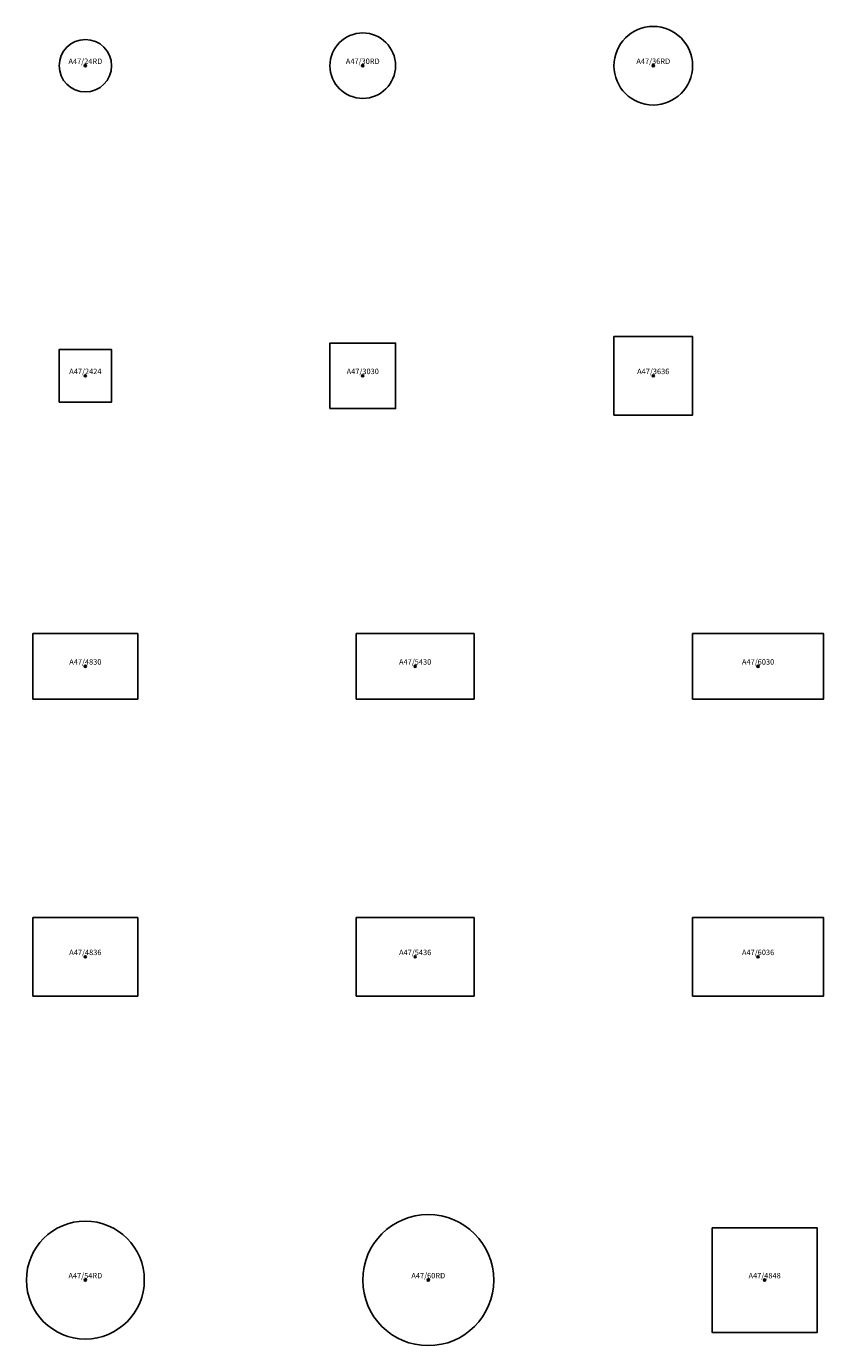
# Model space of a CAD drawing. Units: inches. Extents: x -27 to 818, y -586 to 24.
# Drawn here: x -27 to 338, y -586 to 18 of the extents above; entities that cross this region are included whole.
import ezdxf
from ezdxf.enums import TextEntityAlignment as Align

# ---------------------------------------------------------------- set-up
doc = ezdxf.new("R2010")
doc.units = ezdxf.units.IN
doc.header["$MEASUREMENT"] = 0
doc.header["$PDMODE"] = 32
doc.header["$PDSIZE"] = -2
doc.layers.add('(Senator) Furniture 2D', color=7, linetype='Continuous')
doc.layers.add('AFUTL-P-TP', color=2, linetype='Continuous')
doc.layers.add('AFUTL-P-TN', color=2, linetype='Continuous', lineweight=9)
doc.styles.get("Standard").update_dxf_attribs({"font": 'monotxt.shx'})

# ---------------------------------------------------------------- blocks, each defined once
blk = doc.blocks.new('A47_24RD_US_2D')
at = {"layer": 'AFUTL-P-TP'}
blk.add_circle((0, 0), 12, dxfattribs=at)
blk.add_point((0, 0), dxfattribs=at)
at = {"layer": 'AFUTL-P-TN'}
blk.add_text('A47/24RD', height=2.5, dxfattribs=at).set_placement((0, 0), align=Align.BOTTOM_CENTER)
blk = doc.blocks.new('A47_30RD_US_2D')
at = {"layer": 'AFUTL-P-TP'}
blk.add_circle((0, 0), 15, dxfattribs=at)
blk.add_point((0, 0), dxfattribs=at)
at = {"layer": 'AFUTL-P-TN'}
blk.add_text('A47/30RD', height=2.5, dxfattribs=at).set_placement((0, 0), align=Align.BOTTOM_CENTER)
blk = doc.blocks.new('A47_36RD_US_2D')
at = {"layer": 'AFUTL-P-TP'}
blk.add_circle((0, 0), 18, dxfattribs=at)
blk.add_point((0, 0), dxfattribs=at)
at = {"layer": 'AFUTL-P-TN'}
blk.add_text('A47/36RD', height=2.5, dxfattribs=at).set_placement((0, 0), align=Align.BOTTOM_CENTER)
blk = doc.blocks.new('A47_54RD_US_2D')
at = {"layer": 'AFUTL-P-TP'}
blk.add_circle((0, 0), 27, dxfattribs=at)
blk.add_point((0, 0), dxfattribs=at)
at = {"layer": 'AFUTL-P-TN'}
blk.add_text('A47/54RD', height=2.5, dxfattribs=at).set_placement((0, 0), align=Align.BOTTOM_CENTER)
blk = doc.blocks.new('A47_60RD_US_2D')
at = {"layer": 'AFUTL-P-TP'}
blk.add_circle((0, 0), 30, dxfattribs=at)
blk.add_point((0, 0), dxfattribs=at)
at = {"layer": 'AFUTL-P-TN'}
blk.add_text('A47/60RD', height=2.5, dxfattribs=at).set_placement((0, 0), align=Align.BOTTOM_CENTER)
blk = doc.blocks.new('A47_2424_US_2D')
at = {"layer": 'AFUTL-P-TP'}
blk.add_lwpolyline([(-12, -12), (12, -12), (12, 12), (-12, 12)], close=True, dxfattribs=at)
blk.add_point((0, 0), dxfattribs=at)
at = {"layer": 'AFUTL-P-TN'}
blk.add_text('A47/2424', height=2.5, dxfattribs=at).set_placement((0, 0), align=Align.BOTTOM_CENTER)
blk = doc.blocks.new('A47_3030_US_2D')
at = {"layer": 'AFUTL-P-TP'}
blk.add_lwpolyline([(-15, -15), (15, -15), (15, 15), (-15, 15)], close=True, dxfattribs=at)
blk.add_point((0, 0), dxfattribs=at)
at = {"layer": 'AFUTL-P-TN'}
blk.add_text('A47/3030', height=2.5, dxfattribs=at).set_placement((0, 0), align=Align.BOTTOM_CENTER)
blk = doc.blocks.new('A47_3636_US_2D')
at = {"layer": 'AFUTL-P-TP'}
blk.add_lwpolyline([(-18, 18), (18, 18), (18, -18), (-18, -18)], close=True, dxfattribs=at)
blk.add_point((0, 0), dxfattribs=at)
at = {"layer": 'AFUTL-P-TN'}
blk.add_text('A47/3636', height=2.5, dxfattribs=at).set_placement((0, 0), align=Align.BOTTOM_CENTER)
blk = doc.blocks.new('A47_4830_US_2D')
at = {"layer": 'AFUTL-P-TP'}
blk.add_lwpolyline([(0, -15), (24, -15), (24, 15), (0, 15), (-24, 15), (-24, -15)], close=True, dxfattribs=at)
blk.add_point((0, 0), dxfattribs=at)
at = {"layer": 'AFUTL-P-TN'}
blk.add_text('A47/4830', height=2.5, dxfattribs=at).set_placement((0, 0), align=Align.BOTTOM_CENTER)
blk = doc.blocks.new('A47_4836_US_2D')
at = {"layer": 'AFUTL-P-TP'}
blk.add_lwpolyline([(-24, 18), (24, 18), (24, -18), (-24, -18)], close=True, dxfattribs=at)
blk.add_point((0, 0), dxfattribs=at)
at = {"layer": 'AFUTL-P-TN'}
blk.add_text('A47/4836', height=2.5, dxfattribs=at).set_placement((0, 0), align=Align.BOTTOM_CENTER)
blk = doc.blocks.new('A47_4848_US_2D')
at = {"layer": 'AFUTL-P-TP'}
blk.add_lwpolyline([(-24, 24), (24, 24), (24, -24), (-24, -24)], close=True, dxfattribs=at)
blk.add_point((0, 0), dxfattribs=at)
at = {"layer": 'AFUTL-P-TN'}
blk.add_text('A47/4848', height=2.5, dxfattribs=at).set_placement((0, 0), align=Align.BOTTOM_CENTER)
blk = doc.blocks.new('A47_5430_US_2D')
at = {"layer": 'AFUTL-P-TP'}
blk.add_lwpolyline([(-27, 15), (27, 15), (27, -15), (-27, -15)], close=True, dxfattribs=at)
blk.add_point((0, 0), dxfattribs=at)
at = {"layer": 'AFUTL-P-TN'}
blk.add_text('A47/5430', height=2.5, dxfattribs=at).set_placement((0, 0), align=Align.BOTTOM_CENTER)
blk = doc.blocks.new('A47_5436_US_2D')
at = {"layer": 'AFUTL-P-TP'}
blk.add_lwpolyline([(-27, 18), (27, 18), (27, -18), (-27, -18)], close=True, dxfattribs=at)
blk.add_point((0, 0), dxfattribs=at)
at = {"layer": 'AFUTL-P-TN'}
blk.add_text('A47/5436', height=2.5, dxfattribs=at).set_placement((0, 0), align=Align.BOTTOM_CENTER)
blk = doc.blocks.new('A47_6030_US_2D')
at = {"layer": 'AFUTL-P-TP'}
blk.add_lwpolyline([(-30, 15), (30, 15), (30, -15), (-30, -15)], close=True, dxfattribs=at)
blk.add_point((0, 0), dxfattribs=at)
at = {"layer": 'AFUTL-P-TN'}
blk.add_text('A47/6030', height=2.5, dxfattribs=at).set_placement((0, 0), align=Align.BOTTOM_CENTER)
blk = doc.blocks.new('A47_6036_US_2D')
at = {"layer": 'AFUTL-P-TP'}
blk.add_lwpolyline([(-30, 18), (30, 18), (30, -18), (-30, -18)], close=True, dxfattribs=at)
blk.add_point((0, 0), dxfattribs=at)
at = {"layer": 'AFUTL-P-TN'}
blk.add_text('A47/6036', height=2.5, dxfattribs=at).set_placement((0, 0), align=Align.BOTTOM_CENTER)

msp = doc.modelspace()

# ---------------------------------------------------------------- block references
at = {"layer": '(Senator) Furniture 2D'}
for name, p in [('A47_30RD_US_2D', (127, 0)), ('A47_36RD_US_2D', (260, 0)), ('A47_24RD_US_2D', (0, 0)), ('A47_3636_US_2D', (260, -142)), ('A47_2424_US_2D', (0, -142)), ('A47_3030_US_2D', (127, -142)), ('A47_4830_US_2D', (0, -275)), ('A47_5430_US_2D', (151, -275)), ('A47_6030_US_2D', (308, -275)), ('A47_4836_US_2D', (0, -408)), ('A47_5436_US_2D', (151, -408)), ('A47_6036_US_2D', (308, -408)), ('A47_54RD_US_2D', (0, -556)), ('A47_60RD_US_2D', (157, -556)), ('A47_4848_US_2D', (311, -556))]:
    msp.add_blockref(name, p, dxfattribs=at)

doc.saveas('drawing.dxf')
